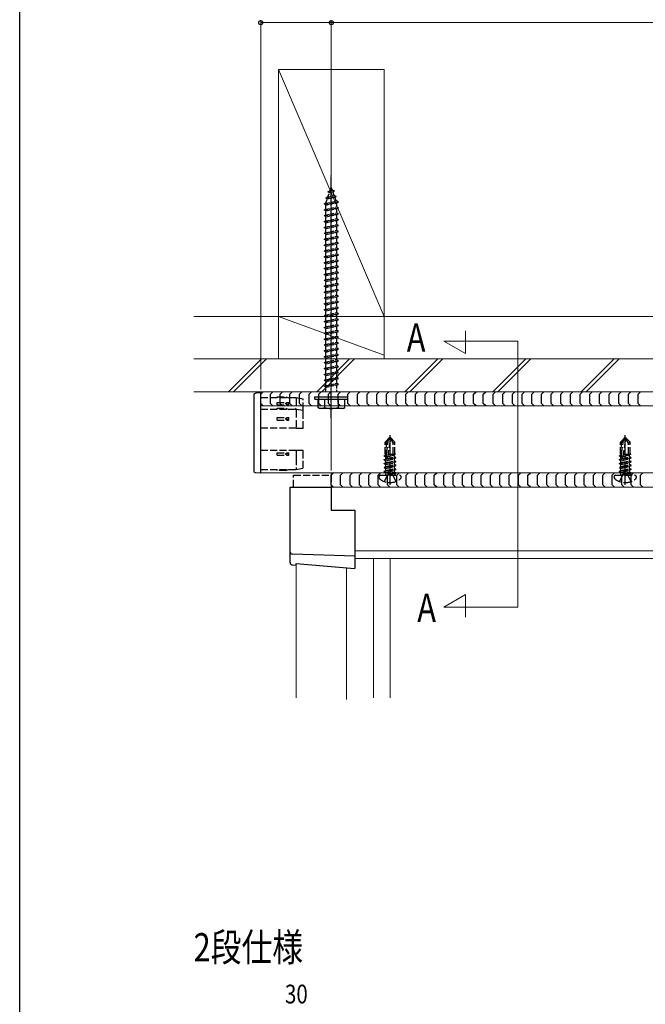
# Model space of a CAD drawing. Extents: x 0 to 990, y 0 to 1603.
# Drawn here: x 0 to 266, y 928 to 1347 of the extents above; entities that cross this region are included whole.
import ezdxf

# ---------------------------------------------------------------- set-up
doc = ezdxf.new("R2010")
doc.units = 0
doc.linetypes.add('YCENTER_1', pattern=[13, 10, -1, 1, -1])
doc.linetypes.add('YHIDDEN_1', pattern=[4, 3, -1])
doc.layers.add('USER1', color=3, linetype='CONTINUOUS')
doc.layers.add('YKK_ZWAK', color=7, linetype='CONTINUOUS')
for name, color, linetype, lineweight in [('YKK_12', 2, 'CONTINUOUS', 13), ('YKK_13', 4, 'CONTINUOUS', 30), ('YKK_D', 6, 'CONTINUOUS', 13), ('YSS_K', 3, 'CONTINUOUS', 13)]:
    doc.layers.add(name, color=color, linetype=linetype, lineweight=lineweight)
doc.styles.add('text-b', font='extslim2.shx', dxfattribs={"width": 0.8, "bigfont": 'extfont2.shx'})

msp = doc.modelspace()

# ---------------------------------------------------------------- linework, layer by layer
at = {"layer": 'YKK_12', "ltscale": 2}
msp.add_line((132.5, 1325.32), (132.5, 1202.32), dxfattribs=at)
at = {"layer": 'YKK_12'}
for p, q in [((189.53, 1204.58), (189.53, 1214.24)), ((211.82, 1209.91), (180.3, 1209.91)), ((180.3, 1209.91), (189.53, 1204.58)), ((211.82, 1209.91), (211.82, 1096.74)), ((102.5, 1188.32), (102.5, 1153.82)), ((317.5, 1188.32), (102.5, 1188.32)), ((317.5, 1182.32), (102.5, 1182.32)), ((675, 1153.82), (102.5, 1153.82)), ((132.5, 1153.82), (132.5, 1137.98)), ((675, 1153.82), (132.5, 1153.82)), ((675, 1147.82), (132.5, 1147.82)), ((675, 1120.64), (142.5, 1120.64)), ((675, 1117.43), (142.5, 1117.43)), ((180.3, 1096.74), (189.53, 1102.07)), ((189.53, 1102.07), (189.53, 1092.42)), ((211.82, 1096.74), (180.3, 1096.74))]:
    msp.add_line(p, q, dxfattribs=at)
at = {"layer": 'YKK_12', "linetype": 'Continuous'}
for p, q in [((117.5, 1114.64), (117.5, 1058.16)), ((150.49, 1117.43), (150.49, 1058.16)), ((150.51, 1117.43), (150.51, 1058.16)), ((157.5, 1117.43), (157.5, 1058.16)), ((138.99, 1113.41), (138.99, 1057.41)), ((139.01, 1113.41), (139.01, 1057.41))]:
    msp.add_line(p, q, dxfattribs=at)
at = {"layer": 'YKK_13', "linetype": 'YCENTER_1', "ltscale": 0.5}
msp.add_line((132.5, 1177.22), (132.5, 1280.26), dxfattribs=at)
at = {"layer": 'YKK_13', "linetype": 'YHIDDEN_1', "ltscale": 0.5}
for p, q in [((131.09, 1273.42), (132.03, 1273.87)), ((131.09, 1273.42), (133.8, 1273.76)), ((131.09, 1273.42), (131.75, 1273.06)), ((131.1, 1271.16), (131.75, 1273.06)), ((131.75, 1273.06), (133.14, 1273.37)), ((132.03, 1273.87), (132.5, 1275.22)), ((132.03, 1273.87), (132.9, 1274.06)), ((132.5, 1275.22), (132.9, 1274.06)), ((133.8, 1273.76), (132.9, 1274.06)), ((133.8, 1273.76), (133.14, 1273.37)), ((133.14, 1273.37), (133.7, 1271.74)), ((129.5, 1268.22), (135.5, 1268.97)), ((130.19, 1270.81), (134.62, 1271.36)), ((130.19, 1270.81), (131.1, 1271.16)), ((130.19, 1270.81), (130.82, 1270.35)), ((130.25, 1268.69), (130.82, 1270.35)), ((130.25, 1268.47), (134.75, 1269.47)), ((130.25, 1267.72), (134.75, 1268.72)), ((130.82, 1270.35), (133.94, 1271.04)), ((131.1, 1271.16), (133.7, 1271.74)), ((134.62, 1271.36), (133.7, 1271.74)), ((134.62, 1271.36), (133.94, 1271.04)), ((133.94, 1271.04), (134.5, 1269.42)), ((134.74, 1268.72), (134.75, 1268.69)), ((135.5, 1268.97), (134.75, 1269.47)), ((134.75, 1268.72), (135.5, 1268.97)), ((129.5, 1268.22), (130.25, 1268.47)), ((130.25, 1267.72), (129.5, 1268.22)), ((129.5, 1265.72), (135.5, 1266.47)), ((129.5, 1265.72), (130.25, 1265.97)), ((130.25, 1265.22), (129.5, 1265.72)), ((130.25, 1268.47), (130.25, 1268.69)), ((130.25, 1265.97), (130.25, 1267.72)), ((130.25, 1265.97), (134.75, 1266.97)), ((130.25, 1265.22), (134.75, 1266.22)), ((130.25, 1263.47), (130.25, 1265.22)), ((134.75, 1268.69), (134.75, 1266.97)), ((135.5, 1266.47), (134.75, 1266.97)), ((134.75, 1266.22), (135.5, 1266.47)), ((134.75, 1266.22), (134.75, 1264.47)), ((129.5, 1263.22), (135.5, 1263.97)), ((129.5, 1263.22), (130.25, 1263.47)), ((130.25, 1262.72), (129.5, 1263.22)), ((129.5, 1260.72), (135.5, 1261.47)), ((129.5, 1260.72), (130.25, 1260.97)), ((130.25, 1260.22), (129.5, 1260.72)), ((130.25, 1263.47), (134.75, 1264.47)), ((130.25, 1262.72), (134.75, 1263.72)), ((130.25, 1260.97), (130.25, 1262.72)), ((130.25, 1260.97), (134.75, 1261.97)), ((130.25, 1260.22), (134.75, 1261.22)), ((135.5, 1263.97), (134.75, 1264.47)), ((134.75, 1263.72), (135.5, 1263.97)), ((134.75, 1263.72), (134.75, 1261.97)), ((135.5, 1261.47), (134.75, 1261.97)), ((134.75, 1261.22), (135.5, 1261.47)), ((134.75, 1261.22), (134.75, 1259.47)), ((129.5, 1258.22), (135.5, 1258.97)), ((129.5, 1258.22), (130.25, 1258.47)), ((130.25, 1257.72), (129.5, 1258.22)), ((129.5, 1255.72), (135.5, 1256.47)), ((130.25, 1258.47), (130.25, 1260.22)), ((130.25, 1258.47), (134.75, 1259.47)), ((130.25, 1257.72), (134.75, 1258.72)), ((130.25, 1255.97), (130.25, 1257.72)), ((130.25, 1255.97), (134.75, 1256.97)), ((130.25, 1255.22), (134.75, 1256.22)), ((135.5, 1258.97), (134.75, 1259.47)), ((134.75, 1258.72), (135.5, 1258.97)), ((134.75, 1258.72), (134.75, 1256.97)), ((135.5, 1256.47), (134.75, 1256.97)), ((134.75, 1256.22), (135.5, 1256.47)), ((134.75, 1256.22), (134.75, 1254.47)), ((129.5, 1255.72), (130.25, 1255.97)), ((130.25, 1255.22), (129.5, 1255.72)), ((129.5, 1253.22), (135.5, 1253.97)), ((129.5, 1253.22), (130.25, 1253.47)), ((130.25, 1252.72), (129.5, 1253.22)), ((130.25, 1253.47), (130.25, 1255.22)), ((130.25, 1253.47), (134.75, 1254.47)), ((130.25, 1252.72), (134.75, 1253.72)), ((130.25, 1250.97), (130.25, 1252.72)), ((130.25, 1250.97), (134.75, 1251.97)), ((135.5, 1253.97), (134.75, 1254.47)), ((134.75, 1253.72), (135.5, 1253.97)), ((134.75, 1253.72), (134.75, 1251.97)), ((135.5, 1251.47), (134.75, 1251.97)), ((129.5, 1250.72), (135.5, 1251.47)), ((129.5, 1250.72), (130.25, 1250.97)), ((130.25, 1250.22), (129.5, 1250.72)), ((129.5, 1248.22), (135.5, 1248.97)), ((129.5, 1248.22), (130.25, 1248.47)), ((130.25, 1247.72), (129.5, 1248.22)), ((130.25, 1250.22), (134.75, 1251.22)), ((130.25, 1248.47), (130.25, 1250.22)), ((130.25, 1248.47), (134.75, 1249.47)), ((130.25, 1247.72), (134.75, 1248.72)), ((134.75, 1251.22), (135.5, 1251.47)), ((134.75, 1251.22), (134.75, 1249.47)), ((135.5, 1248.97), (134.75, 1249.47)), ((134.75, 1248.72), (135.5, 1248.97)), ((134.75, 1248.72), (134.75, 1246.97)), ((129.5, 1245.72), (135.5, 1246.47)), ((129.5, 1245.72), (130.25, 1245.97)), ((130.25, 1245.22), (129.5, 1245.72)), ((129.5, 1243.22), (135.5, 1243.97)), ((130.25, 1245.97), (130.25, 1247.72)), ((130.25, 1245.97), (134.75, 1246.97)), ((130.25, 1245.22), (134.75, 1246.22)), ((130.25, 1243.47), (130.25, 1245.22)), ((130.25, 1243.47), (134.75, 1244.47)), ((130.25, 1242.72), (134.75, 1243.72)), ((135.5, 1246.47), (134.75, 1246.97)), ((134.75, 1246.22), (135.5, 1246.47)), ((134.75, 1246.22), (134.75, 1244.47)), ((135.5, 1243.97), (134.75, 1244.47)), ((134.75, 1243.72), (135.5, 1243.97)), ((134.75, 1243.72), (134.75, 1241.97)), ((129.5, 1243.22), (130.25, 1243.47)), ((130.25, 1242.72), (129.5, 1243.22)), ((129.5, 1240.72), (135.5, 1241.47)), ((129.5, 1240.72), (130.25, 1240.97)), ((130.25, 1240.22), (129.5, 1240.72)), ((130.25, 1240.97), (130.25, 1242.72)), ((130.25, 1240.97), (134.75, 1241.97)), ((130.25, 1240.22), (134.75, 1241.22)), ((130.25, 1238.47), (130.25, 1240.22)), ((130.25, 1238.47), (134.75, 1239.47)), ((135.5, 1241.47), (134.75, 1241.97)), ((134.75, 1241.22), (135.5, 1241.47)), ((134.75, 1241.22), (134.75, 1239.47)), ((135.5, 1238.97), (134.75, 1239.47)), ((129.5, 1238.22), (135.5, 1238.97)), ((129.5, 1238.22), (130.25, 1238.47)), ((130.25, 1237.72), (129.5, 1238.22)), ((129.5, 1235.72), (135.5, 1236.47)), ((129.5, 1235.72), (130.25, 1235.97)), ((130.25, 1235.22), (129.5, 1235.72)), ((130.25, 1237.72), (134.75, 1238.72)), ((130.25, 1235.97), (130.25, 1237.72)), ((130.25, 1235.97), (134.75, 1236.97)), ((130.25, 1235.22), (134.75, 1236.22)), ((130.25, 1233.47), (130.25, 1235.22)), ((134.75, 1238.72), (135.5, 1238.97)), ((134.75, 1238.72), (134.75, 1236.97)), ((135.5, 1236.47), (134.75, 1236.97)), ((134.75, 1236.22), (135.5, 1236.47)), ((134.75, 1236.22), (134.75, 1234.47)), ((129.5, 1233.22), (135.5, 1233.97)), ((129.5, 1233.22), (130.25, 1233.47)), ((130.25, 1232.72), (129.5, 1233.22)), ((129.5, 1230.72), (135.5, 1231.47)), ((130.25, 1233.47), (134.75, 1234.47)), ((130.25, 1232.72), (134.75, 1233.72)), ((130.25, 1230.97), (130.25, 1232.72)), ((130.25, 1230.97), (134.75, 1231.97)), ((130.25, 1230.22), (134.75, 1231.22)), ((135.5, 1233.97), (134.75, 1234.47)), ((134.75, 1233.72), (135.5, 1233.97)), ((134.75, 1233.72), (134.75, 1231.97)), ((135.5, 1231.47), (134.75, 1231.97)), ((134.75, 1231.22), (135.5, 1231.47)), ((134.75, 1231.22), (134.75, 1229.47)), ((129.5, 1230.72), (130.25, 1230.97)), ((130.25, 1230.22), (129.5, 1230.72)), ((129.5, 1228.22), (135.5, 1228.97)), ((129.5, 1228.22), (130.25, 1228.47)), ((130.25, 1227.72), (129.5, 1228.22)), ((130.25, 1228.47), (130.25, 1230.22)), ((130.25, 1228.47), (134.75, 1229.47)), ((130.25, 1227.72), (134.75, 1228.72)), ((130.25, 1225.97), (130.25, 1227.72)), ((130.25, 1225.97), (134.75, 1226.97)), ((135.5, 1228.97), (134.75, 1229.47)), ((134.75, 1228.72), (135.5, 1228.97)), ((134.75, 1228.72), (134.75, 1226.97)), ((135.5, 1226.47), (134.75, 1226.97)), ((129.5, 1225.72), (135.5, 1226.47)), ((129.5, 1225.72), (130.25, 1225.97)), ((130.25, 1225.22), (129.5, 1225.72)), ((129.5, 1223.22), (135.5, 1223.97)), ((129.5, 1223.22), (130.25, 1223.47)), ((130.25, 1222.72), (129.5, 1223.22)), ((130.25, 1225.22), (134.75, 1226.22)), ((130.25, 1223.47), (130.25, 1225.22)), ((130.25, 1223.47), (134.75, 1224.47)), ((130.25, 1222.72), (134.75, 1223.72)), ((130.25, 1220.97), (130.25, 1222.72)), ((134.75, 1226.22), (135.5, 1226.47)), ((134.75, 1226.22), (134.75, 1224.47)), ((135.5, 1223.97), (134.75, 1224.47)), ((134.75, 1223.72), (135.5, 1223.97)), ((134.75, 1223.72), (134.75, 1221.97)), ((129.5, 1220.72), (135.5, 1221.47)), ((129.5, 1220.72), (130.25, 1220.97)), ((130.25, 1220.22), (129.5, 1220.72)), ((129.5, 1218.22), (135.5, 1218.97)), ((129.5, 1218.22), (130.25, 1218.47)), ((130.25, 1220.97), (134.75, 1221.97)), ((130.25, 1220.22), (134.75, 1221.22)), ((130.25, 1218.47), (130.25, 1220.22)), ((130.25, 1218.47), (134.75, 1219.47)), ((130.25, 1217.72), (134.75, 1218.72)), ((135.5, 1221.47), (134.75, 1221.97)), ((134.75, 1221.22), (135.5, 1221.47)), ((134.75, 1221.22), (134.75, 1219.47)), ((135.5, 1218.97), (134.75, 1219.47)), ((134.75, 1218.72), (135.5, 1218.97)), ((134.75, 1218.72), (134.75, 1216.97)), ((130.25, 1217.72), (129.5, 1218.22)), ((129.5, 1215.72), (135.5, 1216.47)), ((129.5, 1215.72), (130.25, 1215.97)), ((130.25, 1215.22), (129.5, 1215.72)), ((130.25, 1215.97), (130.25, 1217.72)), ((130.25, 1215.97), (134.75, 1216.97)), ((130.25, 1215.22), (134.75, 1216.22)), ((130.25, 1213.47), (130.25, 1215.22)), ((130.25, 1213.47), (134.75, 1214.47)), ((135.5, 1216.47), (134.75, 1216.97)), ((134.75, 1216.22), (135.5, 1216.47)), ((134.75, 1216.22), (134.75, 1214.47)), ((135.5, 1213.97), (134.75, 1214.47)), ((129.5, 1213.22), (135.5, 1213.97)), ((129.5, 1213.22), (130.25, 1213.47)), ((130.25, 1212.72), (129.5, 1213.22)), ((129.5, 1210.72), (135.5, 1211.47)), ((129.5, 1210.72), (130.25, 1210.97)), ((130.25, 1210.22), (129.5, 1210.72)), ((130.25, 1212.72), (134.75, 1213.72)), ((130.25, 1210.97), (130.25, 1212.72)), ((130.25, 1210.97), (134.75, 1211.97)), ((130.25, 1210.22), (134.75, 1211.22)), ((130.25, 1208.47), (130.25, 1210.22)), ((134.75, 1213.72), (135.5, 1213.97)), ((134.75, 1213.72), (134.75, 1211.97)), ((135.5, 1211.47), (134.75, 1211.97)), ((134.75, 1211.22), (135.5, 1211.47)), ((134.75, 1211.22), (134.75, 1209.47)), ((129.5, 1208.22), (135.5, 1208.97)), ((129.5, 1208.22), (130.25, 1208.47)), ((130.25, 1207.72), (129.5, 1208.22)), ((129.5, 1205.72), (135.5, 1206.47)), ((129.5, 1205.72), (130.25, 1205.97)), ((130.25, 1208.47), (134.75, 1209.47)), ((130.25, 1207.72), (134.75, 1208.72)), ((130.25, 1205.97), (130.25, 1207.72)), ((130.25, 1205.97), (134.75, 1206.97)), ((130.25, 1205.22), (134.75, 1206.22)), ((135.5, 1208.97), (134.75, 1209.47)), ((134.75, 1208.72), (135.5, 1208.97)), ((134.75, 1208.72), (134.75, 1206.97)), ((135.5, 1206.47), (134.75, 1206.97)), ((134.75, 1206.22), (135.5, 1206.47)), ((134.75, 1206.22), (134.75, 1204.47)), ((130.25, 1205.22), (129.5, 1205.72)), ((129.5, 1203.22), (135.5, 1203.97)), ((129.5, 1203.22), (130.25, 1203.47)), ((130.25, 1202.72), (129.5, 1203.22)), ((130.25, 1203.47), (130.25, 1205.22)), ((130.25, 1203.47), (134.75, 1204.47)), ((130.25, 1202.72), (134.75, 1203.72)), ((130.25, 1200.97), (130.25, 1202.72)), ((130.25, 1200.97), (134.75, 1201.97)), ((135.5, 1203.97), (134.75, 1204.47)), ((134.75, 1203.72), (135.5, 1203.97)), ((134.75, 1203.72), (134.75, 1201.97)), ((135.5, 1201.47), (134.75, 1201.97)), ((129.5, 1200.72), (135.5, 1201.47)), ((129.5, 1200.72), (130.25, 1200.97)), ((130.25, 1200.22), (129.5, 1200.72)), ((129.5, 1198.22), (135.5, 1198.97)), ((129.5, 1198.22), (130.25, 1198.47)), ((130.25, 1197.72), (129.5, 1198.22)), ((130.25, 1200.22), (134.75, 1201.22)), ((130.25, 1198.47), (130.25, 1200.22)), ((130.25, 1198.47), (134.75, 1199.47)), ((130.25, 1197.72), (134.75, 1198.72)), ((130.25, 1195.97), (130.25, 1197.72)), ((134.75, 1201.22), (135.5, 1201.47)), ((134.75, 1201.22), (134.75, 1199.47)), ((135.5, 1198.97), (134.75, 1199.47)), ((134.75, 1198.72), (135.5, 1198.97)), ((134.75, 1198.72), (134.75, 1196.97)), ((129.5, 1195.72), (135.5, 1196.47)), ((129.5, 1195.72), (130.25, 1195.97)), ((130.25, 1195.22), (129.5, 1195.72)), ((129.5, 1193.22), (135.5, 1193.97)), ((129.5, 1193.22), (130.25, 1193.47)), ((130.25, 1195.97), (134.75, 1196.97)), ((130.25, 1195.22), (134.75, 1196.22)), ((130.25, 1193.47), (130.25, 1195.22)), ((130.25, 1193.47), (134.75, 1194.47)), ((130.25, 1192.72), (134.75, 1193.72)), ((135.5, 1196.47), (134.75, 1196.97)), ((134.75, 1196.22), (135.5, 1196.47)), ((134.75, 1196.22), (134.75, 1194.47)), ((135.5, 1193.97), (134.75, 1194.47)), ((134.75, 1193.72), (135.5, 1193.97)), ((134.75, 1193.72), (134.75, 1191.97)), ((130.25, 1192.72), (129.5, 1193.22)), ((129.5, 1190.72), (135.5, 1191.47)), ((129.5, 1190.72), (130.25, 1190.97)), ((130.25, 1190.22), (129.5, 1190.72)), ((130.25, 1190.97), (130.25, 1192.72)), ((130.25, 1190.97), (134.75, 1191.97)), ((130.25, 1190.22), (134.75, 1191.22)), ((130.25, 1188.22), (130.25, 1190.22)), ((135.5, 1191.47), (134.75, 1191.97)), ((134.75, 1191.22), (135.5, 1191.47)), ((134.75, 1191.22), (134.75, 1188.22))]:
    msp.add_line(p, q, dxfattribs=at)
at = {"layer": 'YKK_13', "linetype": 'Continuous'}
for p, q in [((99.5, 1186.7), (99.5, 1154.95)), ((102.5, 1187.82), (100.44, 1187.7)), ((102.5, 1187.32), (103.5, 1188.32)), ((102.5, 1187.23), (102.5, 1187.82)), ((102.5, 1183.32), (102.5, 1187.32)), ((102.5, 1154.42), (102.5, 1187.23)), ((106.62, 1187.32), (107.62, 1188.32)), ((106.62, 1183.32), (106.62, 1187.32)), ((110.73, 1187.32), (111.73, 1188.32)), ((110.73, 1183.32), (110.73, 1187.32)), ((114.85, 1187.32), (115.85, 1188.32)), ((114.85, 1183.32), (114.85, 1187.32)), ((118.96, 1187.32), (119.96, 1188.32)), ((118.96, 1183.32), (118.96, 1187.32)), ((123.08, 1187.32), (124.08, 1188.32)), ((123.08, 1183.32), (123.08, 1187.32)), ((127.19, 1187.32), (128.19, 1188.32)), ((127.19, 1183.32), (127.19, 1187.32)), ((131.31, 1187.32), (132.31, 1188.32)), ((131.31, 1183.32), (131.31, 1187.32)), ((135.42, 1187.32), (136.42, 1188.32)), ((135.42, 1183.32), (135.42, 1187.32)), ((139.54, 1187.32), (140.54, 1188.32)), ((139.54, 1183.32), (139.54, 1187.32)), ((143.65, 1187.32), (144.65, 1188.32)), ((143.65, 1183.32), (143.65, 1187.32)), ((147.77, 1187.32), (148.77, 1188.32)), ((147.77, 1183.32), (147.77, 1187.32)), ((151.88, 1187.32), (152.88, 1188.32)), ((151.88, 1183.32), (151.88, 1187.32)), ((156, 1187.32), (157, 1188.32)), ((156, 1183.32), (156, 1187.32)), ((160.12, 1187.32), (161.12, 1188.32)), ((160.12, 1183.32), (160.12, 1187.32)), ((164.23, 1187.32), (165.23, 1188.32)), ((164.23, 1183.32), (164.23, 1187.32)), ((168.35, 1187.32), (169.35, 1188.32)), ((168.35, 1183.32), (168.35, 1187.32)), ((172.46, 1187.32), (173.46, 1188.32)), ((172.46, 1183.32), (172.46, 1187.32)), ((176.58, 1187.32), (177.58, 1188.32)), ((176.58, 1183.32), (176.58, 1187.32)), ((180.69, 1187.32), (181.69, 1188.32)), ((180.69, 1183.32), (180.69, 1187.32)), ((184.81, 1187.32), (185.81, 1188.32)), ((184.81, 1183.32), (184.81, 1187.32)), ((188.92, 1187.32), (189.92, 1188.32)), ((188.92, 1183.32), (188.92, 1187.32)), ((193.04, 1187.32), (194.04, 1188.32)), ((193.04, 1183.32), (193.04, 1187.32)), ((197.15, 1187.32), (198.15, 1188.32)), ((197.15, 1183.32), (197.15, 1187.32)), ((201.27, 1187.32), (202.27, 1188.32)), ((201.27, 1183.32), (201.27, 1187.32)), ((205.38, 1187.32), (206.38, 1188.32)), ((205.38, 1183.32), (205.38, 1187.32)), ((209.5, 1187.32), (210.5, 1188.32)), ((209.5, 1183.32), (209.5, 1187.32)), ((213.62, 1187.32), (214.62, 1188.32)), ((213.62, 1183.32), (213.62, 1187.32)), ((217.73, 1187.32), (218.73, 1188.32)), ((217.73, 1183.32), (217.73, 1187.32)), ((221.85, 1187.32), (222.85, 1188.32)), ((221.85, 1183.32), (221.85, 1187.32)), ((225.96, 1187.32), (226.96, 1188.32)), ((225.96, 1183.32), (225.96, 1187.32)), ((230.08, 1187.32), (231.08, 1188.32)), ((230.08, 1183.32), (230.08, 1187.32)), ((234.19, 1187.32), (235.19, 1188.32)), ((234.19, 1183.32), (234.19, 1187.32)), ((238.31, 1187.32), (239.31, 1188.32)), ((238.31, 1183.32), (238.31, 1187.32)), ((242.42, 1187.32), (243.42, 1188.32)), ((242.42, 1183.32), (242.42, 1187.32)), ((246.54, 1187.32), (247.54, 1188.32)), ((246.54, 1183.32), (246.54, 1187.32)), ((250.65, 1187.32), (251.65, 1188.32)), ((250.65, 1183.32), (250.65, 1187.32)), ((254.77, 1187.32), (255.77, 1188.32)), ((254.77, 1183.32), (254.77, 1187.32)), ((258.88, 1187.32), (259.88, 1188.32)), ((258.88, 1183.32), (258.88, 1187.32)), ((263, 1187.32), (264, 1188.32)), ((263, 1183.32), (263, 1187.32)), ((103.5, 1182.32), (102.5, 1183.32)), ((107.62, 1182.32), (106.62, 1183.32)), ((111.73, 1182.32), (110.73, 1183.32)), ((115.85, 1182.32), (114.85, 1183.32)), ((119.96, 1182.32), (118.96, 1183.32)), ((124.08, 1182.32), (123.08, 1183.32)), ((128.19, 1182.32), (127.19, 1183.32)), ((132.31, 1182.32), (131.31, 1183.32)), ((136.42, 1182.32), (135.42, 1183.32)), ((140.54, 1182.32), (139.54, 1183.32)), ((144.65, 1182.32), (143.65, 1183.32)), ((148.77, 1182.32), (147.77, 1183.32)), ((152.88, 1182.32), (151.88, 1183.32)), ((157, 1182.32), (156, 1183.32)), ((161.12, 1182.32), (160.12, 1183.32)), ((165.23, 1182.32), (164.23, 1183.32)), ((169.35, 1182.32), (168.35, 1183.32)), ((173.46, 1182.32), (172.46, 1183.32)), ((177.58, 1182.32), (176.58, 1183.32)), ((181.69, 1182.32), (180.69, 1183.32)), ((185.81, 1182.32), (184.81, 1183.32)), ((189.92, 1182.32), (188.92, 1183.32)), ((194.04, 1182.32), (193.04, 1183.32)), ((198.15, 1182.32), (197.15, 1183.32)), ((202.27, 1182.32), (201.27, 1183.32)), ((206.38, 1182.32), (205.38, 1183.32)), ((210.5, 1182.32), (209.5, 1183.32)), ((214.62, 1182.32), (213.62, 1183.32)), ((218.73, 1182.32), (217.73, 1183.32)), ((222.85, 1182.32), (221.85, 1183.32)), ((226.96, 1182.32), (225.96, 1183.32)), ((231.08, 1182.32), (230.08, 1183.32)), ((235.19, 1182.32), (234.19, 1183.32)), ((239.31, 1182.32), (238.31, 1183.32)), ((243.42, 1182.32), (242.42, 1183.32)), ((247.54, 1182.32), (246.54, 1183.32)), ((251.65, 1182.32), (250.65, 1183.32)), ((255.77, 1182.32), (254.77, 1183.32)), ((259.88, 1182.32), (258.88, 1183.32)), ((264, 1182.32), (263, 1183.32)), ((100.44, 1153.95), (102.5, 1153.82)), ((102.5, 1153.82), (102.5, 1154.42)), ((132.5, 1152.82), (133.5, 1153.82)), ((132.5, 1148.82), (132.5, 1152.82)), ((136.48, 1152.82), (137.48, 1153.82)), ((136.48, 1148.82), (136.48, 1152.82)), ((140.47, 1152.82), (141.47, 1153.82)), ((140.47, 1148.82), (140.47, 1152.82)), ((144.45, 1152.82), (145.45, 1153.82)), ((144.45, 1148.82), (144.45, 1152.82)), ((148.43, 1152.82), (149.43, 1153.82)), ((148.43, 1148.82), (148.43, 1152.82)), ((152.42, 1152.82), (153.42, 1153.82)), ((152.42, 1148.82), (152.42, 1152.82)), ((156.4, 1152.82), (157.4, 1153.82)), ((156.4, 1148.82), (156.4, 1152.82)), ((160.38, 1152.82), (161.38, 1153.82)), ((160.38, 1148.82), (160.38, 1152.82)), ((164.37, 1152.82), (165.37, 1153.82)), ((164.37, 1148.82), (164.37, 1152.82)), ((168.35, 1152.82), (169.35, 1153.82)), ((168.35, 1148.82), (168.35, 1152.82)), ((172.33, 1152.82), (173.33, 1153.82)), ((172.33, 1148.82), (172.33, 1152.82)), ((176.32, 1152.82), (177.32, 1153.82)), ((176.32, 1148.82), (176.32, 1152.82)), ((180.3, 1152.82), (181.3, 1153.82)), ((180.3, 1148.82), (180.3, 1152.82)), ((184.28, 1152.82), (185.28, 1153.82)), ((184.28, 1148.82), (184.28, 1152.82)), ((188.27, 1152.82), (189.27, 1153.82)), ((188.27, 1148.82), (188.27, 1152.82)), ((192.25, 1152.82), (193.25, 1153.82)), ((192.25, 1148.82), (192.25, 1152.82)), ((196.24, 1152.82), (197.24, 1153.82)), ((196.24, 1148.82), (196.24, 1152.82)), ((200.22, 1152.82), (201.22, 1153.82)), ((200.22, 1148.82), (200.22, 1152.82)), ((204.2, 1152.82), (205.2, 1153.82)), ((204.2, 1148.82), (204.2, 1152.82)), ((208.19, 1152.82), (209.19, 1153.82)), ((208.19, 1148.82), (208.19, 1152.82)), ((212.17, 1152.82), (213.17, 1153.82)), ((212.17, 1148.82), (212.17, 1152.82)), ((216.15, 1152.82), (217.15, 1153.82)), ((216.15, 1148.82), (216.15, 1152.82)), ((220.14, 1152.82), (221.14, 1153.82)), ((220.14, 1148.82), (220.14, 1152.82)), ((224.12, 1152.82), (225.12, 1153.82)), ((224.12, 1148.82), (224.12, 1152.82)), ((228.1, 1152.82), (229.1, 1153.82)), ((228.1, 1148.82), (228.1, 1152.82)), ((232.09, 1152.82), (233.09, 1153.82)), ((232.09, 1148.82), (232.09, 1152.82)), ((236.07, 1152.82), (237.07, 1153.82)), ((236.07, 1148.82), (236.07, 1152.82)), ((240.05, 1152.82), (241.05, 1153.82)), ((240.05, 1148.82), (240.05, 1152.82)), ((244.04, 1152.82), (245.04, 1153.82)), ((244.04, 1148.82), (244.04, 1152.82)), ((248.02, 1152.82), (249.02, 1153.82)), ((248.02, 1148.82), (248.02, 1152.82)), ((252, 1152.82), (253, 1153.82)), ((252, 1148.82), (252, 1152.82)), ((255.99, 1152.82), (256.99, 1153.82)), ((255.99, 1148.82), (255.99, 1152.82)), ((259.97, 1152.82), (260.97, 1153.82)), ((259.97, 1148.82), (259.97, 1152.82)), ((263.95, 1152.82), (264.95, 1153.82)), ((263.95, 1148.82), (263.95, 1152.82)), ((115, 1147.8), (115, 1147.82)), ((115, 1147.82), (132.5, 1147.82)), ((115, 1120.11), (115, 1147.8)), ((133.5, 1147.82), (132.5, 1148.82)), ((132.5, 1147.82), (132.5, 1146.65)), ((137.48, 1147.82), (136.48, 1148.82)), ((141.47, 1147.82), (140.47, 1148.82)), ((145.45, 1147.82), (144.45, 1148.82)), ((149.43, 1147.82), (148.43, 1148.82)), ((153.42, 1147.82), (152.42, 1148.82)), ((157.4, 1147.82), (156.4, 1148.82)), ((161.38, 1147.82), (160.38, 1148.82)), ((165.37, 1147.82), (164.37, 1148.82)), ((169.35, 1147.82), (168.35, 1148.82)), ((173.33, 1147.82), (172.33, 1148.82)), ((177.32, 1147.82), (176.32, 1148.82)), ((181.3, 1147.82), (180.3, 1148.82)), ((185.28, 1147.82), (184.28, 1148.82)), ((189.27, 1147.82), (188.27, 1148.82)), ((193.25, 1147.82), (192.25, 1148.82)), ((197.24, 1147.82), (196.24, 1148.82)), ((201.22, 1147.82), (200.22, 1148.82)), ((205.2, 1147.82), (204.2, 1148.82)), ((209.19, 1147.82), (208.19, 1148.82)), ((213.17, 1147.82), (212.17, 1148.82)), ((217.15, 1147.82), (216.15, 1148.82)), ((221.14, 1147.82), (220.14, 1148.82)), ((225.12, 1147.82), (224.12, 1148.82)), ((229.1, 1147.82), (228.1, 1148.82)), ((233.09, 1147.82), (232.09, 1148.82)), ((237.07, 1147.82), (236.07, 1148.82)), ((241.05, 1147.82), (240.05, 1148.82)), ((245.04, 1147.82), (244.04, 1148.82)), ((249.02, 1147.82), (248.02, 1148.82)), ((253, 1147.82), (252, 1148.82)), ((256.99, 1147.82), (255.99, 1148.82)), ((260.97, 1147.82), (259.97, 1148.82)), ((264.95, 1147.82), (263.95, 1148.82)), ((132.5, 1146.65), (132.5, 1137.98)), ((132.5, 1137.98), (142.5, 1137.98)), ((142.5, 1137.98), (142.5, 1118.99)), ((115, 1115.72), (115, 1120.11)), ((142.5, 1118.35), (115.94, 1119.29)), ((142.5, 1118.99), (142.5, 1118.35)), ((142.5, 1118.35), (142.5, 1113.2)), ((116, 1114.66), (117.5, 1114.64)), ((117.5, 1115.24), (142.5, 1113.11)), ((117.5, 1114.64), (117.5, 1115.24)), ((142.5, 1113.2), (142.5, 1113.11))]:
    msp.add_line(p, q, dxfattribs=at)
at = {"layer": 'YKK_13', "linetype": 'YHIDDEN_1'}
for p, q in [((117.5, 1185.72), (102.5, 1185.72)), ((109.5, 1186.22), (113.13, 1186.22)), ((109.5, 1185.72), (109.5, 1186.22)), ((113.13, 1186.22), (114.5, 1185.72)), ((117.5, 1185.72), (117.5, 1185.72)), ((120.5, 1185.22), (117.5, 1185.72)), ((117.5, 1185.22), (117.5, 1181.32)), ((120.5, 1184.73), (120.5, 1185.22)), ((117.5, 1180.82), (102.5, 1180.82)), ((109.5, 1183.82), (114.5, 1183.82)), ((109.5, 1182.82), (109.5, 1183.82)), ((109.5, 1182.82), (114.5, 1182.82)), ((109.5, 1181.32), (113.13, 1181.32)), ((109.5, 1180.82), (109.5, 1181.32)), ((113.13, 1181.32), (114.5, 1180.82)), ((114.5, 1182.82), (114.5, 1183.82)), ((117.5, 1180.82), (117.5, 1180.82)), ((120.5, 1180.32), (117.5, 1180.82)), ((117.5, 1180.82), (117.5, 1180.82)), ((120.5, 1180.82), (120.5, 1184.73)), ((120.5, 1180.32), (120.5, 1180.82)), ((109.5, 1177.32), (114.5, 1177.32)), ((109.5, 1176.32), (109.5, 1177.32)), ((114.5, 1176.32), (114.5, 1177.32)), ((117.5, 1180.32), (117.5, 1172.82)), ((120.5, 1179.83), (120.5, 1180.32)), ((120.5, 1172.82), (120.5, 1179.83)), ((117.5, 1172.82), (102.5, 1172.82)), ((109.5, 1176.32), (114.5, 1176.32)), ((117.5, 1172.82), (120.5, 1172.82)), ((157.32, 1168.82), (155.45, 1166.95)), ((156.53, 1160.57), (157.79, 1168.32)), ((156.71, 1167.5), (157.32, 1168.82)), ((157.67, 1168.82), (157.32, 1168.82)), ((158.85, 1166.49), (157.5, 1168.82)), ((157.67, 1168.82), (159.55, 1166.95)), ((257.32, 1168.82), (255.45, 1166.95)), ((256.53, 1160.57), (257.79, 1168.32)), ((256.71, 1167.5), (257.32, 1168.82)), ((257.67, 1168.82), (257.32, 1168.82)), ((258.85, 1166.49), (257.5, 1168.82)), ((257.67, 1168.82), (259.55, 1166.95)), ((155.45, 1161.82), (155.45, 1166.95)), ((155.95, 1166.74), (155.45, 1166.95)), ((155.95, 1161.82), (156.71, 1167.5)), ((155.95, 1166.74), (156.71, 1167.5)), ((155.95, 1160.62), (155.95, 1166.74)), ((158.85, 1166.49), (159.55, 1166.95)), ((158.85, 1161.82), (158.85, 1166.49)), ((159.55, 1161.82), (159.55, 1166.95)), ((255.45, 1161.82), (255.45, 1166.95)), ((255.95, 1166.74), (255.45, 1166.95)), ((255.95, 1161.82), (256.71, 1167.5)), ((255.95, 1166.74), (256.71, 1167.5)), ((255.95, 1160.62), (255.95, 1166.74)), ((258.85, 1166.49), (259.55, 1166.95)), ((258.85, 1161.82), (258.85, 1166.49)), ((259.55, 1161.82), (259.55, 1166.95)), ((117.5, 1163.32), (102.5, 1163.32)), ((109.5, 1162.32), (114.5, 1162.32)), ((109.5, 1161.32), (109.5, 1162.32)), ((109.5, 1161.32), (114.5, 1161.32)), ((114.5, 1161.32), (114.5, 1162.32)), ((117.5, 1163.32), (117.5, 1160.53)), ((120.5, 1163.32), (117.5, 1163.32)), ((117.5, 1160.18), (117.5, 1155.47)), ((120.5, 1160.74), (120.5, 1163.32)), ((120.5, 1160.39), (120.5, 1160.74)), ((120.5, 1155.97), (120.5, 1160.39)), ((155.03, 1161.12), (155.68, 1161.49)), ((155.03, 1161.12), (155.95, 1161.33)), ((155.03, 1161), (155.95, 1161.21)), ((155.03, 1161), (155.03, 1161.12)), ((155.03, 1161), (155.68, 1160.63)), ((155.03, 1159.47), (159.97, 1160.3)), ((159.97, 1160.18), (155.03, 1159.36)), ((155.03, 1159.47), (155.68, 1159.85)), ((155.45, 1161.82), (155.95, 1161.82)), ((155.68, 1161.82), (155.68, 1161.49)), ((155.68, 1161.49), (155.95, 1161.56)), ((155.68, 1160.63), (155.95, 1160.69)), ((155.68, 1159.85), (159.32, 1160.67)), ((155.68, 1159.85), (155.68, 1160.63)), ((156.58, 1160.83), (159.32, 1161.45)), ((159.81, 1161.8), (156.65, 1161.27)), ((159.25, 1161.82), (156.67, 1161.39)), ((157.14, 1161.82), (156.72, 1161.73)), ((156.74, 1161.82), (159.55, 1161.82)), ((159.81, 1161.73), (159.32, 1161.45)), ((159.32, 1160.67), (159.32, 1161.45)), ((159.97, 1160.3), (159.32, 1160.67)), ((159.97, 1160.18), (159.32, 1159.81)), ((159.81, 1161.8), (159.55, 1161.82)), ((159.81, 1161.8), (159.81, 1161.8)), ((159.81, 1161.8), (159.81, 1161.73)), ((159.97, 1160.18), (159.97, 1160.3)), ((255.03, 1161.12), (255.68, 1161.49)), ((255.03, 1161.12), (255.95, 1161.33)), ((255.03, 1161), (255.95, 1161.21)), ((255.03, 1161), (255.03, 1161.12)), ((255.03, 1161), (255.68, 1160.63)), ((255.03, 1159.47), (259.97, 1160.3)), ((259.97, 1160.18), (255.03, 1159.36)), ((255.03, 1159.47), (255.68, 1159.85)), ((255.45, 1161.82), (255.95, 1161.82)), ((255.68, 1161.82), (255.68, 1161.49)), ((255.68, 1161.49), (255.95, 1161.56)), ((255.68, 1160.63), (255.95, 1160.69)), ((255.68, 1159.85), (259.32, 1160.67)), ((255.68, 1159.85), (255.68, 1160.63)), ((256.58, 1160.83), (259.32, 1161.45)), ((259.81, 1161.8), (256.65, 1161.27)), ((259.25, 1161.82), (256.67, 1161.39)), ((257.14, 1161.82), (256.72, 1161.73)), ((256.74, 1161.82), (259.55, 1161.82)), ((259.81, 1161.73), (259.32, 1161.45)), ((259.32, 1160.67), (259.32, 1161.45)), ((259.97, 1160.3), (259.32, 1160.67)), ((259.97, 1160.18), (259.32, 1159.81)), ((259.81, 1161.8), (259.55, 1161.82)), ((259.81, 1161.8), (259.81, 1161.8)), ((259.81, 1161.8), (259.81, 1161.73)), ((259.97, 1160.18), (259.97, 1160.3)), ((117.5, 1155.32), (120.5, 1155.82)), ((120.5, 1155.82), (120.5, 1155.97)), ((155.03, 1159.36), (155.03, 1159.47)), ((155.03, 1159.36), (155.68, 1158.98)), ((155.03, 1157.83), (159.97, 1158.65)), ((159.97, 1158.53), (155.03, 1157.71)), ((155.03, 1157.83), (155.68, 1158.2)), ((155.03, 1157.71), (155.03, 1157.83)), ((155.03, 1157.71), (155.68, 1157.33)), ((155.03, 1156.18), (159.97, 1157)), ((159.97, 1156.88), (155.03, 1156.06)), ((155.03, 1156.18), (155.68, 1156.55)), ((155.03, 1156.06), (155.03, 1156.18)), ((155.03, 1156.06), (155.68, 1155.69)), ((155.68, 1158.98), (159.32, 1159.81)), ((155.68, 1158.2), (159.32, 1159.02)), ((155.68, 1158.2), (155.68, 1158.98)), ((155.68, 1157.33), (159.32, 1158.16)), ((155.68, 1156.55), (159.32, 1157.38)), ((155.68, 1156.55), (155.68, 1157.33)), ((155.68, 1155.69), (159.32, 1156.51)), ((155.68, 1154.9), (159.32, 1155.73)), ((155.68, 1154.9), (155.68, 1155.69)), ((159.32, 1159.02), (159.32, 1159.81)), ((159.97, 1158.65), (159.32, 1159.02)), ((159.97, 1158.53), (159.32, 1158.16)), ((159.32, 1157.38), (159.32, 1158.16)), ((159.97, 1157), (159.32, 1157.38)), ((159.97, 1156.88), (159.32, 1156.51)), ((159.32, 1155.73), (159.32, 1156.51)), ((159.97, 1155.35), (159.32, 1155.73)), ((159.97, 1158.53), (159.97, 1158.65)), ((159.97, 1156.88), (159.97, 1157)), ((255.03, 1159.36), (255.03, 1159.47)), ((255.03, 1159.36), (255.68, 1158.98)), ((255.03, 1157.83), (259.97, 1158.65)), ((259.97, 1158.53), (255.03, 1157.71)), ((255.03, 1157.83), (255.68, 1158.2)), ((255.03, 1157.71), (255.03, 1157.83)), ((255.03, 1157.71), (255.68, 1157.33)), ((255.03, 1156.18), (259.97, 1157)), ((259.97, 1156.88), (255.03, 1156.06)), ((255.03, 1156.18), (255.68, 1156.55)), ((255.03, 1156.06), (255.03, 1156.18)), ((255.03, 1156.06), (255.68, 1155.69)), ((255.68, 1158.98), (259.32, 1159.81)), ((255.68, 1158.2), (259.32, 1159.02)), ((255.68, 1158.2), (255.68, 1158.98)), ((255.68, 1157.33), (259.32, 1158.16)), ((255.68, 1156.55), (259.32, 1157.38)), ((255.68, 1156.55), (255.68, 1157.33)), ((255.68, 1155.69), (259.32, 1156.51)), ((255.68, 1154.9), (259.32, 1155.73)), ((255.68, 1154.9), (255.68, 1155.69)), ((259.32, 1159.02), (259.32, 1159.81)), ((259.97, 1158.65), (259.32, 1159.02)), ((259.97, 1158.53), (259.32, 1158.16)), ((259.32, 1157.38), (259.32, 1158.16)), ((259.97, 1157), (259.32, 1157.38)), ((259.97, 1156.88), (259.32, 1156.51)), ((259.32, 1155.73), (259.32, 1156.51)), ((259.97, 1155.35), (259.32, 1155.73)), ((259.97, 1158.53), (259.97, 1158.65)), ((259.97, 1156.88), (259.97, 1157)), ((102.5, 1155.32), (117.5, 1155.32)), ((109.5, 1154.82), (109.5, 1155.32)), ((113.13, 1154.82), (109.5, 1154.82)), ((113.13, 1154.82), (114.5, 1155.32)), ((116.5, 1152.82), (132.5, 1152.82)), ((116.5, 1147.82), (116.5, 1152.82)), ((117.5, 1155.32), (117.5, 1155.32)), ((132.5, 1152.82), (132.5, 1148.32)), ((152.76, 1151.96), (152.76, 1152.12)), ((153.46, 1152.82), (161.53, 1152.82)), ((155.03, 1154.53), (159.97, 1155.35)), ((159.97, 1155.24), (155.03, 1154.41)), ((155.03, 1154.53), (155.68, 1154.9)), ((155.03, 1154.41), (155.03, 1154.53)), ((155.03, 1154.41), (155.68, 1154.04)), ((156.37, 1152.82), (155.05, 1150.17)), ((155.68, 1154.04), (159.32, 1154.86)), ((155.68, 1153.02), (155.68, 1154.04)), ((159.32, 1154.08), (155.73, 1153)), ((155.73, 1153), (159.97, 1153.71)), ((159.97, 1153.59), (155.73, 1152.88)), ((155.73, 1152.88), (159.32, 1153.21)), ((155.73, 1152.88), (155.73, 1153)), ((156.37, 1152.82), (157.5, 1153.42)), ((158.63, 1152.82), (157.5, 1153.42)), ((158.63, 1152.82), (159.95, 1150.17)), ((159.97, 1155.24), (159.32, 1154.86)), ((159.32, 1154.08), (159.32, 1154.86)), ((159.97, 1153.71), (159.32, 1154.08)), ((159.97, 1153.59), (159.32, 1153.21)), ((159.32, 1153.02), (159.32, 1153.21)), ((159.97, 1155.24), (159.97, 1155.35)), ((159.97, 1153.59), (159.97, 1153.71)), ((159.97, 1153.59), (159.97, 1153.71)), ((162.23, 1151.96), (162.23, 1152.12)), ((252.76, 1151.96), (252.76, 1152.12)), ((253.46, 1152.82), (261.53, 1152.82)), ((255.03, 1154.53), (259.97, 1155.35)), ((259.97, 1155.24), (255.03, 1154.41)), ((255.03, 1154.53), (255.68, 1154.9)), ((255.03, 1154.41), (255.03, 1154.53)), ((255.03, 1154.41), (255.68, 1154.04)), ((256.37, 1152.82), (255.05, 1150.17)), ((255.68, 1154.04), (259.32, 1154.86)), ((255.68, 1153.02), (255.68, 1154.04)), ((259.32, 1154.08), (255.73, 1153)), ((255.73, 1153), (259.97, 1153.71)), ((259.97, 1153.59), (255.73, 1152.88)), ((255.73, 1152.88), (259.32, 1153.21)), ((255.73, 1152.88), (255.73, 1153)), ((256.37, 1152.82), (257.5, 1153.42)), ((258.63, 1152.82), (257.5, 1153.42)), ((258.63, 1152.82), (259.95, 1150.17)), ((259.97, 1155.24), (259.32, 1154.86)), ((259.32, 1154.08), (259.32, 1154.86)), ((259.97, 1153.71), (259.32, 1154.08)), ((259.97, 1153.59), (259.32, 1153.21)), ((259.32, 1153.02), (259.32, 1153.21)), ((259.97, 1155.24), (259.97, 1155.35)), ((259.97, 1153.59), (259.97, 1153.71)), ((259.97, 1153.59), (259.97, 1153.71)), ((262.23, 1151.96), (262.23, 1152.12)), ((132.5, 1148.32), (132.5, 1147.82))]:
    msp.add_line(p, q, dxfattribs=at)
at = {"layer": 'YKK_13', "ltscale": 0.5}
for p, q in [((125.5, 1186.22), (139.5, 1186.22)), ((125.5, 1185.22), (125.5, 1186.22)), ((125.5, 1185.22), (139.5, 1185.22)), ((126.75, 1185.22), (126.75, 1181.66)), ((126.75, 1185.22), (138.25, 1185.22)), ((129.61, 1185.22), (129.61, 1181.67)), ((135.39, 1185.22), (135.39, 1181.67)), ((138.25, 1181.66), (138.25, 1185.22)), ((139.5, 1185.22), (139.5, 1186.22)), ((127.5, 1181.22), (126.75, 1181.66)), ((137.5, 1181.22), (127.5, 1181.22)), ((137.5, 1181.22), (138.25, 1181.66))]:
    msp.add_line(p, q, dxfattribs=at)
at = {"layer": 'YKK_13', "linetype": 'YCENTER_1'}
for p, q in [((157.5, 1148.72), (157.5, 1169.83)), ((257.5, 1148.72), (257.5, 1169.83))]:
    msp.add_line(p, q, dxfattribs=at)
at = {"layer": 'YKK_13', "linetype": 'Continuous'}
for centre, radius, start, end in [((100.5, 1186.7), 1, 93.5, 180), ((100.5, 1154.95), 1, 180, 266.5), ((115.91, 1120.2), 0.91, 185.8131, 272.0892)]:
    msp.add_arc(centre, radius, start, end, dxfattribs=at)
at = {"layer": 'YKK_13', "ltscale": 0.5}
for centre, radius, start, end in [((128.17, 1183.78), 2.56, 236.2518, 304.3842), ((132.5, 1190.78), 9.55, 252.412, 287.588), ((136.83, 1183.78), 2.56, 235.6158, 303.7482)]:
    msp.add_arc(centre, radius, start, end, dxfattribs=at)
at = {"layer": 'YKK_13', "linetype": 'YHIDDEN_1'}
for centre, radius, start, end in [((156.24, 1160.62), 0.294, 180, 270), ((156.24, 1160.62), 0.294, 270, 350.8071), ((256.24, 1160.62), 0.294, 180, 270), ((256.24, 1160.62), 0.294, 270, 350.8071), ((153.46, 1152.12), 0.7, 90, 180), ((153.63, 1151.96), 0.862, 180, 230.8765), ((155.48, 1153.02), 0.2, 270, 360), ((159.52, 1153.02), 0.2, 180, 270), ((161.53, 1152.12), 0.7, 0, 90), ((161.37, 1151.96), 0.862, 309.1235, 0), ((253.46, 1152.12), 0.7, 90, 180), ((253.63, 1151.96), 0.862, 180, 230.8765), ((255.48, 1153.02), 0.2, 270, 360), ((259.52, 1153.02), 0.2, 180, 270), ((261.53, 1152.12), 0.7, 0, 90), ((261.37, 1151.96), 0.862, 309.1235, 0), ((157.5, 1156.72), 7, 230.8765, 270), ((157.5, 1156.72), 7, 270, 309.1235), ((257.5, 1156.72), 7, 230.8765, 270), ((257.5, 1156.72), 7, 270, 309.1235)]:
    msp.add_arc(centre, radius, start, end, dxfattribs=at)
at = {"layer": 'YKK_13', "linetype": 'YHIDDEN_1', "extrusion": (0, 0, -1)}
for centre, major_axis, ratio, start_param, end_param in [((117.46, 1185.22), (0.041, 0.5), 0.081651, 0.006758, 1.550524), ((120.5, 1185.22), (3, 0), 0.166667, 3.141593, 3.155108), ((114.5, 1183.32), (1.37, 0), 0.36397, 1.570796, 4.712389), ((117.54, 1181.32), (0.041, 0.5), 0.081651, 3.14835, 4.692116), ((114.5, 1181.32), (3, 0), 0.166667, 0, 0.013515), ((117.46, 1180.32), (0.041, 0.5), 0.081651, 0.006758, 1.550524), ((114.5, 1176.82), (1.37, 0), 0.36397, 1.570796, 4.712389), ((120.5, 1180.32), (3, 0), 0.166667, 3.141593, 3.155108), ((114.5, 1161.82), (1.37, 0), 0.36397, 1.570796, 4.712389), ((120.5, 1160.53), (3, 0), 0.166667, 3.135963, 3.141593), ((117.46, 1160.53), (-0.017, 0.5), 0.082569, 1.579272, 2.353412), ((120.5, 1160.53), (3, 0.36), 0.116215, 3.155478, 3.161107), ((120.5, 1155.82), (3, 0.36), 0.116215, 3.149849, 3.155478), ((117.46, 1155.82), (-0.041, 0.5), 0.034009, 2.364638, 3.138778)]:
    msp.add_ellipse(centre, major_axis=major_axis, ratio=ratio, start_param=start_param, end_param=end_param, dxfattribs=at)
at = {"layer": 'YKK_13', "linetype": 'Continuous'}
for centre, major_axis, ratio, start_param, end_param in [((116, 1115.72), (0, 1.06), 0.946311, 1.570796, 3.080506), ((116, 1115.47), (-0.999, 0.044), 0.810626, 1.545249, 1.606335)]:
    msp.add_ellipse(centre, major_axis=major_axis, ratio=ratio, start_param=start_param, end_param=end_param, dxfattribs=at)
at = {"layer": 'YKK_D'}
for p, q in [((102.5, 1189.32), (102.5, 1346.32)), ((132.5, 1345.32), (102.5, 1345.32)), ((132.5, 1154.82), (132.5, 1346.32)), ((132.5, 1154.82), (132.5, 1346.32)), ((132.5, 1345.32), (675, 1345.32))]:
    msp.add_line(p, q, dxfattribs=at)
at = {"layer": 'YKK_D', "linetype": 'ByBlock', "lineweight": -2}
for centre in [(102.5, 1345.32), (132.5, 1345.32), (132.5, 1345.32)]:
    msp.add_circle(centre, 0.85, dxfattribs=at)
at = {"layer": 'YKK_ZWAK'}
msp.add_line((0, 0), (0, 1560), dxfattribs=at)
at = {"layer": 'YSS_K'}
for p, q in [((110, 1325.32), (155, 1220.32)), ((155, 1325.32), (110, 1325.32)), ((110, 1325.32), (110, 1220.32)), ((155, 1220.32), (155, 1325.32)), ((74.08, 1220.32), (675, 1220.32)), ((110, 1220.32), (155, 1203.95)), ((110, 1220.32), (155, 1220.32)), ((155, 1220.32), (110, 1220.32)), ((110, 1220.32), (110, 1202.32)), ((155, 1202.32), (155, 1220.32)), ((74.08, 1202.32), (675, 1202.32)), ((110, 1202.32), (155, 1202.32)), ((74.08, 1188.32), (675, 1188.32))]:
    msp.add_line(p, q, dxfattribs=at)
at = {"layer": 'YSS_K', "linetype": 'Continuous'}
for p, q in [((88.83, 1188.32), (102.83, 1202.32)), ((90.95, 1188.32), (104.95, 1202.32)), ((126.31, 1188.32), (140.31, 1202.32)), ((128.43, 1188.32), (142.43, 1202.32)), ((163.78, 1188.32), (177.78, 1202.32)), ((165.91, 1188.32), (179.91, 1202.32)), ((201.26, 1188.32), (215.26, 1202.32)), ((203.38, 1188.32), (217.38, 1202.32)), ((238.74, 1188.32), (252.74, 1202.32)), ((240.86, 1188.32), (254.86, 1202.32))]:
    msp.add_line(p, q, dxfattribs=at)

# ---------------------------------------------------------------- texts
at = {"layer": 'USER1', "style": 'text-b', "width": 0.8}
for s, p in [('A', (164.61, 1205.36)), ('A', (169.07, 1090.45)), ('2段仕様', (73.94, 946.1))]:
    msp.add_text(s, height=12, dxfattribs=at).set_placement(p)
at = {"layer": 'YKK_D', "style": 'text-b', "width": 0.8}
msp.add_text('30', height=8, dxfattribs=at).set_placement((112.81, 928.21))

doc.saveas('drawing.dxf')
